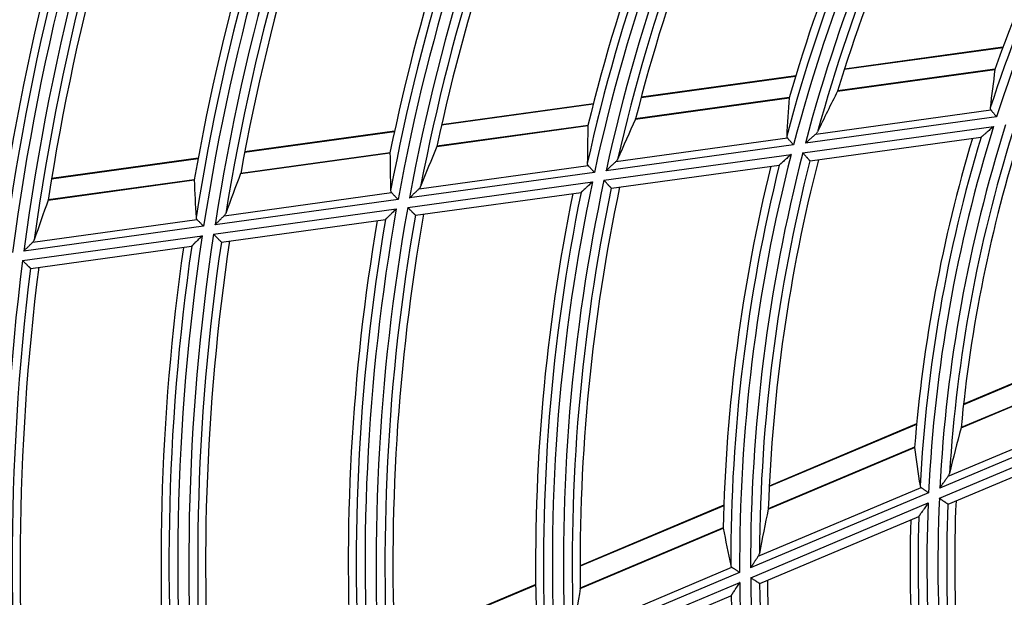
# Model space of a CAD drawing. Units: millimetres. Extents: x 0 to 7518, y 0 to 5362.
# Drawn here: x 1675 to 1730, y 2998 to 3030 of the extents above; entities that cross this region are included whole.
import ezdxf

# ---------------------------------------------------------------- set-up
doc = ezdxf.new("R2010")
doc.units = ezdxf.units.MM
doc.layers.add('LG-Product', color=3, linetype='Continuous')

msp = doc.modelspace()

# ---------------------------------------------------------------- linework, layer by layer
at = {"layer": 'LG-Product', "linetype": 'Continuous'}
for p, q in [((1729.947, 3028.384), (1721.062, 3027.158)), ((1729.957, 3028.413), (1721.072, 3027.187)), ((1720.684, 3025.95), (1729.507, 3027.167)), ((1729.509, 3027.179), (1720.69, 3025.962)), ((1718.325, 3026.781), (1709.665, 3025.586)), ((1718.334, 3026.809), (1709.673, 3025.614)), ((1709.352, 3024.386), (1717.968, 3025.575)), ((1717.969, 3025.587), (1709.357, 3024.398)), ((1706.985, 3025.216), (1698.477, 3024.042)), ((1706.992, 3025.244), (1698.483, 3024.07)), ((1719.461, 3023.546), (1729.277, 3024.9)), ((1729.603, 3024.511), (1718.877, 3023.031)), ((1698.214, 3022.849), (1706.688, 3024.018)), ((1706.69, 3024.03), (1698.218, 3022.861)), ((1718.735, 3022.49), (1729.431, 3023.966)), ((1695.836, 3023.677), (1687.436, 3022.518)), ((1695.842, 3023.705), (1687.441, 3022.546)), ((1708.256, 3021.999), (1717.871, 3023.326)), ((1719.14, 3022.041), (1728.721, 3023.363)), ((1728.728, 3023.368), (1728.718, 3023.363)), ((1718.214, 3022.939), (1707.701, 3021.489)), ((1684.824, 3022.158), (1676.608, 3021.024)), ((1684.83, 3022.185), (1676.612, 3021.052)), ((1687.213, 3021.331), (1695.587, 3022.487)), ((1695.588, 3022.498), (1687.217, 3021.343)), ((1707.584, 3020.951), (1718.074, 3022.399)), ((1697.216, 3020.476), (1706.694, 3021.784)), ((1708.005, 3020.505), (1717.407, 3021.802)), ((1717.414, 3021.807), (1717.405, 3021.802)), ((1719.14, 3022.041), (1719.133, 3022.044)), ((1676.417, 3019.841), (1684.613, 3020.972)), ((1684.614, 3020.984), (1676.421, 3019.853)), ((1707.05, 3021.399), (1696.683, 3019.968)), ((1696.585, 3019.434), (1706.934, 3020.862)), ((1708.005, 3020.505), (1707.997, 3020.507)), ((1696.039, 3019.879), (1685.777, 3018.463)), ((1686.293, 3018.969), (1695.672, 3020.263)), ((1697.018, 3018.989), (1706.298, 3020.269)), ((1706.305, 3020.274), (1706.296, 3020.269)), ((1685.695, 3017.931), (1695.943, 3019.345)), ((1675.56, 3017.488), (1684.763, 3018.758)), ((1686.138, 3017.487), (1695.33, 3018.756)), ((1695.337, 3018.76), (1695.328, 3018.755)), ((1697.018, 3018.989), (1697.011, 3018.991)), ((1685.139, 3018.375), (1675.058, 3016.984)), ((1674.989, 3016.453), (1685.058, 3017.843)), ((1675.441, 3016.011), (1684.464, 3017.256)), ((1684.471, 3017.261), (1684.462, 3017.256)), ((1686.138, 3017.487), (1686.131, 3017.49)), ((1675.441, 3016.011), (1675.434, 3016.014)), ((1736.557, 3012.086), (1727.742, 3008.37)), ((1736.563, 3012.117), (1727.746, 3008.4)), ((1727.607, 3007.07), (1736.335, 3010.749)), ((1736.335, 3010.761), (1727.609, 3007.083)), ((1726.886, 3004.363), (1736.52, 3008.424)), ((1736.917, 3008.124), (1726.417, 3003.698)), ((1725.115, 3007.262), (1716.851, 3003.779)), ((1725.118, 3007.293), (1716.852, 3003.808)), ((1726.39, 3003.126), (1736.847, 3007.535)), ((1726.88, 3002.79), (1736.265, 3006.747)), ((1716.798, 3002.514), (1725.005, 3005.973)), ((1725.005, 3005.985), (1716.8, 3002.527)), ((1725.786, 3003.432), (1715.808, 2999.226)), ((1716.239, 2999.875), (1725.37, 3003.724)), ((1715.811, 2998.667), (1725.76, 3002.861)), ((1726.879, 3002.79), (1726.872, 3002.791)), ((1714.306, 3002.735), (1706.249, 2999.339)), ((1714.305, 3002.706), (1706.249, 2999.31)), ((1716.319, 2998.339), (1725.231, 3002.095)), ((1725.236, 3002.102), (1725.228, 3002.094)), ((1706.257, 2998.07), (1714.271, 3001.448)), ((1714.27, 3001.46), (1706.259, 2998.083)), ((1715.192, 2998.966), (1705.412, 2994.844)), ((1705.816, 2995.481), (1714.76, 2999.252)), ((1705.439, 2994.295), (1715.197, 2998.408)), ((1716.319, 2998.339), (1716.311, 2998.34)), ((1703.756, 2998.288), (1695.84, 2994.951)), ((1703.756, 2998.259), (1695.841, 2994.923)), ((1705.96, 2993.972), (1714.706, 2997.659)), ((1714.712, 2997.666), (1714.704, 2997.658))]:
    msp.add_line(p, q, dxfattribs=at)
for radius, start, end in [(134.459, 157.78269, 172.55479), (133.841, 157.71152, 172.48248), (135.4, 158.10888, 171.49831), (134.955, 158.0574, 172.37277), (133.345, 157.87461, 172.1811), (132.9, 157.8251, 171.18169), (125, 156.85042, 170.09387), (124.555, 156.78964, 171.04309), (124.059, 156.48496, 171.23634), (123.441, 156.40078, 171.15081), (122.945, 156.5735, 170.8163), (122.5, 156.51459, 169.71889), (113.559, 154.92213, 169.64819), (112.941, 154.82076, 169.54516), (114.5, 155.33711, 168.40245), (114.055, 155.26443, 169.44222), (112.445, 155.00421, 169.16896), (112, 154.93292, 167.95007), (103.555, 153.41259, 167.49664), (104, 153.5015, 166.3457), (103.059, 153.02223, 167.71687), (102.441, 152.89766, 167.59022), (101.945, 153.09293, 167.16058), (101.5, 153.00512, 165.78841), (92.559, 150.65952, 165.314), (91.941, 150.50248, 165.15425), (93.055, 151.11337, 165.07776), (93.5, 151.22484, 163.78636), (91.445, 150.71061, 164.65362), (91, 150.59927, 163.08127), (83, 148.31978, 160.50479), (82.059, 147.63405, 162.23501), (82.555, 148.17567, 161.98094), (82.059, 162.63405, 177.23501), (81.441, 162.42933, 177.02658), (83, 163.31978, 175.50479), (82.555, 163.17567, 176.98094), (80.945, 162.65102, 176.42703), (80.5, 162.50495, 174.58045), (92.559, 165.65952, 180.314), (91.941, 165.50248, 180.15425), (91, 165.59927, 178.08127), (93.5, 166.22484, 178.78636), (93.055, 166.11337, 180.07776), (91.445, 165.71061, 179.65362), (103.059, 168.02223, 182.71687), (102.441, 167.89766, 182.59022), (101.945, 168.09293, 182.16058), (101.5, 168.00512, 180.78841), (104, 168.5015, 181.3457), (103.555, 168.41259, 182.49664), (113.559, 169.92213, 184.64819), (112.941, 169.82076, 184.54516), (114.055, 170.26443, 184.44222), (112.445, 170.00421, 184.16896), (112, 169.93292, 182.95007), (114.5, 170.33711, 183.40245), (124.059, 171.48496, 186.23634), (123.441, 171.40078, 186.15081), (125, 171.85042, 185.09387), (124.555, 171.78964, 186.04309), (122.945, 171.5735, 185.8163), (122.5, 171.51459, 184.71889), (133.841, 172.71152, 187.48248), (133.345, 172.87461, 187.1811), (132.9, 172.8251, 186.18169), (82.059, 177.63405, 192.23501), (81.441, 177.42933, 192.02658), (80.945, 177.65102, 191.42703), (80.5, 177.50495, 189.58045), (83, 178.31978, 190.50479), (82.555, 178.17567, 191.98094), (92.559, 180.65952, 195.314), (91.941, 180.50248, 195.15425), (91.445, 180.71061, 194.65362), (91, 180.59927, 193.08127), (93.055, 181.11337, 195.07776)]:
    msp.add_arc((1807.749, 2999.474), radius, start, end, dxfattribs=at)
for centre, major_axis, ratio, start_param, end_param in [((1805.484, 3015.89), (-10.723, 77.708), 0.97743, 1.292407, 1.320148), ((1810.743, 2977.775), (-14.175, 102.711), 0.97743, 0.953275, 0.977907), ((1805.166, 3018.19), (-12.225, 88.595), 0.97743, 1.354029, 1.378016), ((1811.061, 2975.475), (-15.675, 113.598), 0.97743, 0.995898, 1.017572), ((1804.849, 3020.49), (-13.727, 99.483), 0.977429, 1.401585, 1.422766), ((1811.378, 2973.175), (-17.175, 124.486), 0.97743, 1.030186, 1.049568), ((1695.588, 3022.49), (-0.03, 0.437), 0.003756, 1.564646, 1.577723), ((1804.532, 3022.79), (-15.232, 110.37), 0.977433, 1.439438, 1.458431), ((1684.614, 3020.975), (-0.037, 0.374), 0.002927, 1.56265, 1.577862), ((1804.214, 3025.09), (-16.732, 121.257), 0.97743, 1.470393, 1.487625), ((1811.695, 2970.875), (-18.677, 135.373), 0.977429, 1.058416, 1.075965), ((1812.01, 2968.597), (-20.166, 146.157), 0.97743, 1.081873, 1.09793), ((1815.355, 2981.429), (-36.004, 85.415), 0.97743, 0.898735, 0.927368), ((1801.312, 3014.744), (-30.47, 72.285), 0.97743, 1.29241, 1.320151), ((1816.257, 2979.289), (-40.274, 95.543), 0.97743, 0.953296, 0.977929), ((1800.41, 3016.884), (-34.739, 82.412), 0.97743, 1.354028, 1.378014), ((1817.159, 2977.15), (-44.545, 105.669), 0.977431, 0.995869, 1.017543)]:
    msp.add_ellipse(centre, major_axis=major_axis, ratio=ratio, start_param=start_param, end_param=end_param, dxfattribs=at)
for points, weights in [([(1729.507, 3027.173), (1729.507, 3027.17), (1729.507, 3027.167)], [0.500000485791, 0.499999514209, 0.500000485791]), ([(1709.352, 3024.386), (1709.354, 3024.389), (1709.355, 3024.392)], [0.499999398898, 0.500000601102, 0.499999398898]), ([(1706.688, 3024.024), (1706.688, 3024.021), (1706.688, 3024.018)], [0.500000336435, 0.499999663565, 0.500000336435]), ([(1698.214, 3022.849), (1698.215, 3022.852), (1698.217, 3022.855)], [0.500000326437, 0.499999673563, 0.500000326437]), ([(1727.607, 3007.07), (1727.608, 3007.073), (1727.609, 3007.077)], [0.499999824643, 0.500000175357, 0.499999824643]), ([(1725.004, 3005.979), (1725.005, 3005.976), (1725.005, 3005.973)], [0.499999986986, 0.500000013014, 0.499999986986]), ([(1716.798, 3002.514), (1716.799, 3002.517), (1716.8, 3002.521)], [0.500000175715, 0.499999824285, 0.500000175715]), ([(1714.27, 3001.454), (1714.271, 3001.451), (1714.271, 3001.448)], [0.49999923469, 0.50000076531, 0.49999923469]), ([(1706.257, 2998.07), (1706.258, 2998.074), (1706.259, 2998.077)], [0.499999483462, 0.500000516538, 0.499999483462])]:
    msp.add_rational_spline(points, weights, degree=2, dxfattribs=at)
for points, knots in [([(1729.243, 3025.011), (1729.241, 3024.991), (1729.243, 3024.972), (1729.251, 3024.944), (1729.254, 3024.935), (1729.264, 3024.917), (1729.27, 3024.908), (1729.277, 3024.9)], [0, 0, 0, 0, 0.5, 0.5, 0.75, 0.75, 1, 1, 1, 1]), ([(1729.277, 3024.9), (1729.286, 3024.889), (1729.296, 3024.877), (1729.317, 3024.852), (1729.328, 3024.838), (1729.353, 3024.809), (1729.366, 3024.794), (1729.393, 3024.762), (1729.406, 3024.745), (1729.435, 3024.712), (1729.449, 3024.694), (1729.479, 3024.658), (1729.495, 3024.64), (1729.525, 3024.604), (1729.541, 3024.585), (1729.564, 3024.558), (1729.576, 3024.544), (1729.588, 3024.53), (1729.595, 3024.52), (1729.599, 3024.515), (1729.603, 3024.511)], [0, 0, 0, 0, 0.125, 0.125, 0.25, 0.25, 0.375, 0.375, 0.5, 0.5, 0.625, 0.625, 0.75, 0.75, 0.875, 0.875, 0.9375, 0.96875, 0.96875, 1, 1, 1, 1]), ([(1729.431, 3023.966), (1729.422, 3023.959), (1729.414, 3023.951), (1729.396, 3023.937), (1729.37, 3023.915), (1729.345, 3023.893), (1729.293, 3023.849), (1729.259, 3023.821), (1729.192, 3023.763), (1729.158, 3023.735), (1729.108, 3023.692), (1729.092, 3023.678), (1729.059, 3023.65), (1729.042, 3023.636), (1728.994, 3023.595), (1728.962, 3023.568), (1728.916, 3023.529), (1728.901, 3023.516), (1728.872, 3023.491), (1728.858, 3023.479), (1728.831, 3023.457), (1728.818, 3023.446), (1728.8, 3023.43), (1728.794, 3023.425), (1728.783, 3023.415), (1728.777, 3023.411), (1728.762, 3023.397), (1728.753, 3023.39), (1728.742, 3023.38), (1728.738, 3023.377), (1728.732, 3023.372), (1728.73, 3023.37), (1728.728, 3023.368)], [0, 0, 0, 0, 0.03125, 0.03125, 0.0625, 0.125, 0.125, 0.25, 0.25, 0.375, 0.375, 0.4375, 0.4375, 0.5, 0.5, 0.625, 0.625, 0.6875, 0.6875, 0.75, 0.75, 0.8125, 0.8125, 0.84375, 0.84375, 0.875, 0.875, 0.9375, 0.9375, 0.96875, 0.96875, 1, 1, 1, 1]), ([(1717.832, 3023.436), (1717.831, 3023.416), (1717.834, 3023.397), (1717.843, 3023.37), (1717.847, 3023.361), (1717.858, 3023.343), (1717.864, 3023.335), (1717.871, 3023.326)], [0, 0, 0, 0, 0.5, 0.5, 0.75, 0.75, 1, 1, 1, 1]), ([(1717.871, 3023.326), (1717.881, 3023.315), (1717.891, 3023.304), (1717.914, 3023.278), (1717.926, 3023.264), (1717.952, 3023.235), (1717.965, 3023.22), (1717.994, 3023.188), (1718.008, 3023.172), (1718.038, 3023.138), (1718.053, 3023.121), (1718.085, 3023.085), (1718.101, 3023.067), (1718.133, 3023.031), (1718.149, 3023.013), (1718.173, 3022.986), (1718.185, 3022.972), (1718.198, 3022.958), (1718.206, 3022.949), (1718.21, 3022.944), (1718.214, 3022.939)], [0, 0, 0, 0, 0.125, 0.125, 0.25, 0.25, 0.375, 0.375, 0.5, 0.5, 0.625, 0.625, 0.75, 0.75, 0.875, 0.875, 0.9375, 0.96875, 0.96875, 1, 1, 1, 1]), ([(1718.877, 3023.031), (1718.883, 3023.036), (1718.89, 3023.042), (1718.903, 3023.054), (1718.922, 3023.071), (1718.968, 3023.111), (1719.007, 3023.146), (1719.084, 3023.214), (1719.134, 3023.258), (1719.197, 3023.314), (1719.21, 3023.325), (1719.235, 3023.347), (1719.247, 3023.358), (1719.284, 3023.39), (1719.308, 3023.411), (1719.355, 3023.452), (1719.377, 3023.472), (1719.42, 3023.51), (1719.441, 3023.529), (1719.461, 3023.546)], [0, 0, 0, 0, 0.03125, 0.03125, 0.0625, 0.125, 0.25, 0.25, 0.5, 0.5, 0.5625, 0.5625, 0.625, 0.625, 0.75, 0.75, 0.875, 0.875, 1, 1, 1, 1]), ([(1719.461, 3023.546), (1719.484, 3023.566), (1719.505, 3023.588), (1719.539, 3023.631), (1719.554, 3023.653), (1719.564, 3023.675)], [0, 0, 0, 0, 0.5, 0.5, 1, 1, 1, 1]), ([(1708.256, 3021.999), (1708.279, 3022.02), (1708.298, 3022.041), (1708.33, 3022.084), (1708.343, 3022.106), (1708.353, 3022.128)], [0, 0, 0, 0, 0.5, 0.5, 1, 1, 1, 1]), ([(1718.074, 3022.399), (1718.07, 3022.395), (1718.066, 3022.392), (1718.058, 3022.384), (1718.046, 3022.373), (1718.017, 3022.348), (1717.993, 3022.326), (1717.944, 3022.282), (1717.912, 3022.254), (1717.848, 3022.196), (1717.816, 3022.168), (1717.769, 3022.126), (1717.754, 3022.112), (1717.723, 3022.084), (1717.707, 3022.07), (1717.661, 3022.029), (1717.631, 3022.002), (1717.588, 3021.964), (1717.574, 3021.951), (1717.547, 3021.927), (1717.534, 3021.915), (1717.509, 3021.892), (1717.497, 3021.882), (1717.48, 3021.866), (1717.475, 3021.862), (1717.464, 3021.852), (1717.459, 3021.848), (1717.445, 3021.835), (1717.437, 3021.827), (1717.423, 3021.815), (1717.418, 3021.81), (1717.414, 3021.807)], [0, 0, 0, 0, 0.015625, 0.015625, 0.03125, 0.0625, 0.125, 0.125, 0.25, 0.25, 0.375, 0.375, 0.4375, 0.4375, 0.5, 0.5, 0.625, 0.625, 0.6875, 0.6875, 0.75, 0.75, 0.8125, 0.8125, 0.84375, 0.84375, 0.875, 0.875, 0.9375, 0.9375, 1, 1, 1, 1]), ([(1719.133, 3022.044), (1719.13, 3022.048), (1719.124, 3022.055), (1719.111, 3022.069), (1719.106, 3022.074), (1719.096, 3022.086), (1719.09, 3022.092), (1719.071, 3022.114), (1719.056, 3022.13), (1719.032, 3022.157), (1719.024, 3022.166), (1719.006, 3022.186), (1718.989, 3022.206), (1718.97, 3022.227), (1718.95, 3022.249), (1718.94, 3022.26), (1718.91, 3022.294), (1718.889, 3022.318), (1718.846, 3022.365), (1718.824, 3022.39), (1718.791, 3022.427), (1718.774, 3022.446), (1718.758, 3022.465), (1718.746, 3022.478), (1718.741, 3022.484), (1718.735, 3022.49)], [0, 0, 0, 0, 0.125, 0.125, 0.1875, 0.1875, 0.25, 0.25, 0.375, 0.375, 0.4375, 0.4375, 0.5, 0.5625, 0.5625, 0.625, 0.625, 0.75, 0.75, 0.875, 0.875, 0.9375, 0.96875, 0.96875, 1, 1, 1, 1]), ([(1706.65, 3021.893), (1706.65, 3021.873), (1706.653, 3021.854), (1706.664, 3021.827), (1706.668, 3021.818), (1706.679, 3021.801), (1706.686, 3021.792), (1706.694, 3021.784)], [0, 0, 0, 0, 0.5, 0.5, 0.75, 0.75, 1, 1, 1, 1]), ([(1706.694, 3021.784), (1706.704, 3021.773), (1706.715, 3021.761), (1706.738, 3021.736), (1706.751, 3021.722), (1706.777, 3021.693), (1706.792, 3021.678), (1706.821, 3021.646), (1706.836, 3021.63), (1706.867, 3021.596), (1706.883, 3021.579), (1706.915, 3021.544), (1706.932, 3021.526), (1706.965, 3021.49), (1706.982, 3021.472), (1707.007, 3021.445), (1707.02, 3021.431), (1707.033, 3021.417), (1707.041, 3021.408), (1707.045, 3021.403), (1707.05, 3021.399)], [0, 0, 0, 0, 0.125, 0.125, 0.25, 0.25, 0.375, 0.375, 0.5, 0.5, 0.625, 0.625, 0.75, 0.75, 0.875, 0.875, 0.9375, 0.96875, 0.96875, 1, 1, 1, 1]), ([(1707.701, 3021.489), (1707.707, 3021.494), (1707.714, 3021.5), (1707.726, 3021.512), (1707.745, 3021.529), (1707.788, 3021.569), (1707.825, 3021.603), (1707.898, 3021.671), (1707.947, 3021.715), (1708.018, 3021.781), (1708.042, 3021.803), (1708.089, 3021.846), (1708.112, 3021.867), (1708.156, 3021.907), (1708.177, 3021.927), (1708.218, 3021.965), (1708.238, 3021.983), (1708.256, 3021.999)], [0, 0, 0, 0, 0.03125, 0.03125, 0.0625, 0.125, 0.25, 0.25, 0.5, 0.5, 0.625, 0.625, 0.75, 0.75, 0.875, 0.875, 1, 1, 1, 1]), ([(1696.683, 3019.968), (1696.689, 3019.974), (1696.695, 3019.979), (1696.707, 3019.991), (1696.725, 3020.008), (1696.766, 3020.048), (1696.802, 3020.082), (1696.872, 3020.149), (1696.919, 3020.194), (1696.976, 3020.248), (1696.988, 3020.259), (1697.01, 3020.281), (1697.022, 3020.291), (1697.055, 3020.323), (1697.077, 3020.344), (1697.119, 3020.385), (1697.14, 3020.404), (1697.179, 3020.442), (1697.198, 3020.46), (1697.216, 3020.476)], [0, 0, 0, 0, 0.03125, 0.03125, 0.0625, 0.125, 0.25, 0.25, 0.5, 0.5, 0.5625, 0.5625, 0.625, 0.625, 0.75, 0.75, 0.875, 0.875, 1, 1, 1, 1]), ([(1697.216, 3020.476), (1697.237, 3020.497), (1697.256, 3020.518), (1697.286, 3020.56), (1697.298, 3020.582), (1697.307, 3020.604)], [0, 0, 0, 0, 0.5, 0.5, 1, 1, 1, 1]), ([(1706.934, 3020.862), (1706.93, 3020.858), (1706.926, 3020.854), (1706.918, 3020.847), (1706.907, 3020.836), (1706.879, 3020.81), (1706.856, 3020.789), (1706.809, 3020.745), (1706.778, 3020.716), (1706.717, 3020.659), (1706.687, 3020.631), (1706.641, 3020.589), (1706.627, 3020.575), (1706.597, 3020.547), (1706.582, 3020.533), (1706.538, 3020.492), (1706.51, 3020.466), (1706.469, 3020.427), (1706.455, 3020.415), (1706.43, 3020.391), (1706.417, 3020.379), (1706.394, 3020.357), (1706.382, 3020.347), (1706.367, 3020.332), (1706.361, 3020.327), (1706.352, 3020.318), (1706.347, 3020.313), (1706.334, 3020.301), (1706.326, 3020.294), (1706.313, 3020.282), (1706.308, 3020.277), (1706.305, 3020.274)], [0, 0, 0, 0, 0.015625, 0.015625, 0.03125, 0.0625, 0.125, 0.125, 0.25, 0.25, 0.375, 0.375, 0.4375, 0.4375, 0.5, 0.5, 0.625, 0.625, 0.6875, 0.6875, 0.75, 0.75, 0.8125, 0.8125, 0.84375, 0.84375, 0.875, 0.875, 0.9375, 0.9375, 1, 1, 1, 1]), ([(1707.997, 3020.507), (1707.994, 3020.511), (1707.987, 3020.518), (1707.974, 3020.532), (1707.969, 3020.537), (1707.958, 3020.549), (1707.952, 3020.556), (1707.932, 3020.577), (1707.917, 3020.594), (1707.883, 3020.63), (1707.865, 3020.649), (1707.837, 3020.68), (1707.827, 3020.691), (1707.806, 3020.712), (1707.796, 3020.724), (1707.765, 3020.757), (1707.743, 3020.781), (1707.699, 3020.828), (1707.677, 3020.852), (1707.642, 3020.889), (1707.625, 3020.908), (1707.608, 3020.926), (1707.596, 3020.939), (1707.59, 3020.945), (1707.584, 3020.951)], [0, 0, 0, 0, 0.125, 0.125, 0.1875, 0.1875, 0.25, 0.25, 0.375, 0.375, 0.5, 0.5, 0.5625, 0.5625, 0.625, 0.625, 0.75, 0.75, 0.875, 0.875, 0.9375, 0.96875, 0.96875, 1, 1, 1, 1]), ([(1695.625, 3020.372), (1695.626, 3020.352), (1695.63, 3020.333), (1695.641, 3020.306), (1695.646, 3020.297), (1695.657, 3020.28), (1695.664, 3020.271), (1695.672, 3020.263)], [0, 0, 0, 0, 0.5, 0.5, 0.75, 0.75, 1, 1, 1, 1]), ([(1695.672, 3020.263), (1695.682, 3020.252), (1695.694, 3020.24), (1695.718, 3020.215), (1695.731, 3020.201), (1695.759, 3020.172), (1695.773, 3020.157), (1695.803, 3020.125), (1695.819, 3020.109), (1695.851, 3020.076), (1695.867, 3020.058), (1695.901, 3020.023), (1695.918, 3020.006), (1695.952, 3019.97), (1695.969, 3019.952), (1695.995, 3019.925), (1696.008, 3019.911), (1696.021, 3019.898), (1696.03, 3019.888), (1696.034, 3019.884), (1696.039, 3019.879)], [0, 0, 0, 0, 0.125, 0.125, 0.25, 0.25, 0.375, 0.375, 0.5, 0.5, 0.625, 0.625, 0.75, 0.75, 0.875, 0.875, 0.9375, 0.96875, 0.96875, 1, 1, 1, 1]), ([(1695.943, 3019.345), (1695.939, 3019.341), (1695.935, 3019.338), (1695.927, 3019.33), (1695.916, 3019.319), (1695.889, 3019.294), (1695.867, 3019.272), (1695.821, 3019.228), (1695.792, 3019.2), (1695.732, 3019.142), (1695.703, 3019.114), (1695.659, 3019.072), (1695.645, 3019.058), (1695.616, 3019.03), (1695.602, 3019.017), (1695.559, 3018.976), (1695.532, 3018.949), (1695.493, 3018.912), (1695.48, 3018.899), (1695.455, 3018.875), (1695.444, 3018.864), (1695.421, 3018.842), (1695.41, 3018.832), (1695.395, 3018.817), (1695.39, 3018.812), (1695.381, 3018.803), (1695.377, 3018.799), (1695.364, 3018.787), (1695.357, 3018.78), (1695.345, 3018.768), (1695.34, 3018.764), (1695.337, 3018.76)], [0, 0, 0, 0, 0.015625, 0.015625, 0.03125, 0.0625, 0.125, 0.125, 0.25, 0.25, 0.375, 0.375, 0.4375, 0.4375, 0.5, 0.5, 0.625, 0.625, 0.6875, 0.6875, 0.75, 0.75, 0.8125, 0.8125, 0.84375, 0.84375, 0.875, 0.875, 0.9375, 0.9375, 1, 1, 1, 1]), ([(1697.011, 3018.991), (1697.007, 3018.995), (1697, 3019.002), (1696.987, 3019.016), (1696.982, 3019.022), (1696.97, 3019.034), (1696.964, 3019.04), (1696.943, 3019.062), (1696.927, 3019.078), (1696.893, 3019.114), (1696.874, 3019.133), (1696.844, 3019.164), (1696.834, 3019.175), (1696.813, 3019.196), (1696.803, 3019.208), (1696.77, 3019.241), (1696.748, 3019.264), (1696.714, 3019.299), (1696.703, 3019.311), (1696.68, 3019.335), (1696.668, 3019.348), (1696.644, 3019.372), (1696.627, 3019.39), (1696.609, 3019.409), (1696.597, 3019.421), (1696.591, 3019.427), (1696.585, 3019.434)], [0, 0, 0, 0, 0.125, 0.125, 0.1875, 0.1875, 0.25, 0.25, 0.375, 0.375, 0.5, 0.5, 0.5625, 0.5625, 0.625, 0.625, 0.75, 0.75, 0.8125, 0.8125, 0.875, 0.875, 0.9375, 0.96875, 0.96875, 1, 1, 1, 1]), ([(1684.713, 3018.866), (1684.714, 3018.846), (1684.719, 3018.827), (1684.731, 3018.8), (1684.736, 3018.791), (1684.748, 3018.774), (1684.755, 3018.766), (1684.763, 3018.758)], [0, 0, 0, 0, 0.5, 0.5, 0.75, 0.75, 1, 1, 1, 1]), ([(1684.763, 3018.758), (1684.773, 3018.747), (1684.785, 3018.735), (1684.81, 3018.709), (1684.824, 3018.696), (1684.852, 3018.667), (1684.867, 3018.651), (1684.898, 3018.62), (1684.914, 3018.604), (1684.947, 3018.571), (1684.963, 3018.553), (1684.998, 3018.519), (1685.015, 3018.501), (1685.05, 3018.465), (1685.067, 3018.448), (1685.094, 3018.42), (1685.107, 3018.407), (1685.121, 3018.393), (1685.13, 3018.384), (1685.134, 3018.38), (1685.139, 3018.375)], [0, 0, 0, 0, 0.125, 0.125, 0.25, 0.25, 0.375, 0.375, 0.5, 0.5, 0.625, 0.625, 0.75, 0.75, 0.875, 0.875, 0.9375, 0.96875, 0.96875, 1, 1, 1, 1]), ([(1685.777, 3018.463), (1685.783, 3018.469), (1685.789, 3018.475), (1685.8, 3018.486), (1685.818, 3018.503), (1685.858, 3018.543), (1685.893, 3018.577), (1685.961, 3018.644), (1686.006, 3018.688), (1686.062, 3018.742), (1686.073, 3018.753), (1686.095, 3018.775), (1686.106, 3018.786), (1686.138, 3018.817), (1686.159, 3018.838), (1686.2, 3018.878), (1686.22, 3018.897), (1686.248, 3018.925), (1686.258, 3018.934), (1686.276, 3018.952), (1686.284, 3018.961), (1686.293, 3018.969)], [0, 0, 0, 0, 0.03125, 0.03125, 0.0625, 0.125, 0.25, 0.25, 0.5, 0.5, 0.5625, 0.5625, 0.625, 0.625, 0.75, 0.75, 0.875, 0.875, 0.9375, 0.9375, 1, 1, 1, 1]), ([(1686.293, 3018.969), (1686.314, 3018.989), (1686.331, 3019.01), (1686.36, 3019.052), (1686.372, 3019.074), (1686.38, 3019.096)], [0, 0, 0, 0, 0.5, 0.5, 1, 1, 1, 1]), ([(1685.058, 3017.843), (1685.054, 3017.839), (1685.05, 3017.836), (1685.043, 3017.828), (1685.032, 3017.817), (1685.006, 3017.792), (1684.984, 3017.77), (1684.94, 3017.726), (1684.911, 3017.697), (1684.853, 3017.64), (1684.825, 3017.612), (1684.782, 3017.57), (1684.768, 3017.556), (1684.74, 3017.528), (1684.726, 3017.515), (1684.685, 3017.474), (1684.659, 3017.448), (1684.627, 3017.416), (1684.621, 3017.41), (1684.609, 3017.398), (1684.603, 3017.392), (1684.585, 3017.374), (1684.573, 3017.363), (1684.552, 3017.341), (1684.541, 3017.331), (1684.522, 3017.312), (1684.513, 3017.303), (1684.497, 3017.287), (1684.49, 3017.28), (1684.479, 3017.269), (1684.474, 3017.264), (1684.471, 3017.261)], [0, 0, 0, 0, 0.015625, 0.015625, 0.03125, 0.0625, 0.125, 0.125, 0.25, 0.25, 0.375, 0.375, 0.4375, 0.4375, 0.5, 0.5, 0.625, 0.625, 0.65625, 0.65625, 0.6875, 0.6875, 0.75, 0.75, 0.8125, 0.8125, 0.875, 0.875, 0.9375, 0.9375, 1, 1, 1, 1]), ([(1686.131, 3017.49), (1686.127, 3017.494), (1686.12, 3017.501), (1686.106, 3017.515), (1686.101, 3017.52), (1686.089, 3017.533), (1686.076, 3017.546), (1686.061, 3017.561), (1686.045, 3017.577), (1686.036, 3017.586), (1686.009, 3017.613), (1685.99, 3017.632), (1685.96, 3017.663), (1685.949, 3017.674), (1685.928, 3017.695), (1685.917, 3017.706), (1685.884, 3017.74), (1685.861, 3017.763), (1685.827, 3017.798), (1685.815, 3017.809), (1685.792, 3017.833), (1685.78, 3017.845), (1685.756, 3017.87), (1685.738, 3017.888), (1685.719, 3017.906), (1685.707, 3017.919), (1685.701, 3017.925), (1685.695, 3017.931)], [0, 0, 0, 0, 0.125, 0.125, 0.1875, 0.1875, 0.25, 0.3125, 0.3125, 0.375, 0.375, 0.5, 0.5, 0.5625, 0.5625, 0.625, 0.625, 0.75, 0.75, 0.8125, 0.8125, 0.875, 0.875, 0.9375, 0.96875, 0.96875, 1, 1, 1, 1]), ([(1675.058, 3016.984), (1675.064, 3016.99), (1675.069, 3016.995), (1675.081, 3017.007), (1675.098, 3017.024), (1675.137, 3017.064), (1675.171, 3017.097), (1675.237, 3017.164), (1675.281, 3017.208), (1675.335, 3017.263), (1675.346, 3017.274), (1675.368, 3017.295), (1675.378, 3017.306), (1675.41, 3017.337), (1675.43, 3017.358), (1675.47, 3017.398), (1675.489, 3017.417), (1675.517, 3017.445), (1675.526, 3017.454), (1675.543, 3017.471), (1675.552, 3017.48), (1675.56, 3017.488)], [0, 0, 0, 0, 0.03125, 0.03125, 0.0625, 0.125, 0.25, 0.25, 0.5, 0.5, 0.5625, 0.5625, 0.625, 0.625, 0.75, 0.75, 0.875, 0.875, 0.9375, 0.9375, 1, 1, 1, 1]), ([(1675.56, 3017.488), (1675.58, 3017.508), (1675.597, 3017.529), (1675.625, 3017.571), (1675.636, 3017.593), (1675.643, 3017.614)], [0, 0, 0, 0, 0.5, 0.5, 1, 1, 1, 1]), ([(1675.434, 3016.014), (1675.43, 3016.018), (1675.423, 3016.025), (1675.408, 3016.039), (1675.403, 3016.044), (1675.39, 3016.057), (1675.377, 3016.07), (1675.362, 3016.085), (1675.345, 3016.101), (1675.336, 3016.11), (1675.309, 3016.137), (1675.289, 3016.156), (1675.258, 3016.187), (1675.248, 3016.197), (1675.226, 3016.219), (1675.215, 3016.23), (1675.181, 3016.263), (1675.158, 3016.286), (1675.123, 3016.321), (1675.111, 3016.333), (1675.087, 3016.356), (1675.075, 3016.369), (1675.05, 3016.393), (1675.032, 3016.411), (1675.014, 3016.429), (1675.001, 3016.441), (1674.995, 3016.447), (1674.989, 3016.453)], [0, 0, 0, 0, 0.125, 0.125, 0.1875, 0.1875, 0.25, 0.3125, 0.3125, 0.375, 0.375, 0.5, 0.5, 0.5625, 0.5625, 0.625, 0.625, 0.75, 0.75, 0.8125, 0.8125, 0.875, 0.875, 0.9375, 0.96875, 0.96875, 1, 1, 1, 1]), ([(1726.886, 3004.363), (1726.904, 3004.389), (1726.92, 3004.416), (1726.946, 3004.467), (1726.955, 3004.493), (1726.961, 3004.518)], [0, 0, 0, 0, 0.5, 0.5, 1, 1, 1, 1]), ([(1726.417, 3003.698), (1726.422, 3003.706), (1726.428, 3003.713), (1726.438, 3003.728), (1726.454, 3003.75), (1726.49, 3003.802), (1726.521, 3003.845), (1726.582, 3003.933), (1726.623, 3003.99), (1726.673, 3004.062), (1726.683, 3004.076), (1726.703, 3004.104), (1726.713, 3004.118), (1726.742, 3004.16), (1726.762, 3004.187), (1726.799, 3004.24), (1726.817, 3004.266), (1726.853, 3004.316), (1726.87, 3004.34), (1726.886, 3004.363)], [0, 0, 0, 0, 0.03125, 0.03125, 0.0625, 0.125, 0.25, 0.25, 0.5, 0.5, 0.5625, 0.5625, 0.625, 0.625, 0.75, 0.75, 0.875, 0.875, 1, 1, 1, 1]), ([(1725.309, 3003.822), (1725.312, 3003.802), (1725.318, 3003.784), (1725.333, 3003.759), (1725.339, 3003.751), (1725.353, 3003.737), (1725.361, 3003.73), (1725.37, 3003.724)], [0, 0, 0, 0, 0.5, 0.5, 0.75, 0.75, 1, 1, 1, 1]), ([(1725.37, 3003.724), (1725.381, 3003.715), (1725.394, 3003.707), (1725.421, 3003.688), (1725.436, 3003.677), (1725.467, 3003.656), (1725.483, 3003.644), (1725.517, 3003.62), (1725.535, 3003.608), (1725.571, 3003.582), (1725.59, 3003.569), (1725.628, 3003.543), (1725.647, 3003.529), (1725.686, 3003.502), (1725.706, 3003.488), (1725.736, 3003.467), (1725.751, 3003.457), (1725.766, 3003.446), (1725.776, 3003.439), (1725.781, 3003.436), (1725.786, 3003.432)], [0, 0, 0, 0, 0.125, 0.125, 0.25, 0.25, 0.375, 0.375, 0.5, 0.5, 0.625, 0.625, 0.75, 0.75, 0.875, 0.875, 0.9375, 0.96875, 0.96875, 1, 1, 1, 1]), ([(1725.76, 3002.861), (1725.754, 3002.852), (1725.747, 3002.843), (1725.735, 3002.824), (1725.715, 3002.796), (1725.696, 3002.768), (1725.658, 3002.713), (1725.632, 3002.676), (1725.582, 3002.604), (1725.557, 3002.567), (1725.52, 3002.514), (1725.507, 3002.496), (1725.483, 3002.46), (1725.471, 3002.442), (1725.434, 3002.39), (1725.411, 3002.356), (1725.377, 3002.306), (1725.365, 3002.29), (1725.344, 3002.258), (1725.333, 3002.243), (1725.313, 3002.214), (1725.304, 3002.2), (1725.29, 3002.18), (1725.286, 3002.174), (1725.277, 3002.161), (1725.273, 3002.156), (1725.262, 3002.139), (1725.255, 3002.129), (1725.246, 3002.117), (1725.244, 3002.113), (1725.239, 3002.107), (1725.238, 3002.104), (1725.236, 3002.102)], [0, 0, 0, 0, 0.03125, 0.03125, 0.0625, 0.125, 0.125, 0.25, 0.25, 0.375, 0.375, 0.4375, 0.4375, 0.5, 0.5, 0.625, 0.625, 0.6875, 0.6875, 0.75, 0.75, 0.8125, 0.8125, 0.84375, 0.84375, 0.875, 0.875, 0.9375, 0.9375, 0.96875, 0.96875, 1, 1, 1, 1]), ([(1726.872, 3002.791), (1726.868, 3002.794), (1726.861, 3002.799), (1726.846, 3002.809), (1726.84, 3002.813), (1726.827, 3002.822), (1726.82, 3002.827), (1726.797, 3002.843), (1726.78, 3002.855), (1726.751, 3002.875), (1726.741, 3002.882), (1726.72, 3002.897), (1726.698, 3002.912), (1726.675, 3002.928), (1726.651, 3002.944), (1726.639, 3002.953), (1726.602, 3002.978), (1726.577, 3002.996), (1726.525, 3003.032), (1726.498, 3003.051), (1726.458, 3003.079), (1726.444, 3003.088), (1726.424, 3003.103), (1726.417, 3003.107), (1726.403, 3003.117), (1726.396, 3003.122), (1726.39, 3003.126)], [0, 0, 0, 0, 0.125, 0.125, 0.1875, 0.1875, 0.25, 0.25, 0.375, 0.375, 0.4375, 0.4375, 0.5, 0.5625, 0.5625, 0.625, 0.625, 0.75, 0.75, 0.875, 0.875, 0.9375, 0.9375, 0.96875, 0.96875, 1, 1, 1, 1]), ([(1716.239, 2999.875), (1716.256, 2999.901), (1716.271, 2999.927), (1716.293, 2999.977), (1716.301, 3000.002), (1716.305, 3000.026)], [0, 0, 0, 0, 0.5, 0.5, 1, 1, 1, 1]), ([(1715.808, 2999.226), (1715.813, 2999.233), (1715.818, 2999.241), (1715.827, 2999.255), (1715.842, 2999.277), (1715.875, 2999.328), (1715.904, 2999.371), (1715.961, 2999.456), (1715.998, 2999.513), (1716.044, 2999.582), (1716.053, 2999.596), (1716.072, 2999.624), (1716.081, 2999.638), (1716.108, 2999.679), (1716.126, 2999.705), (1716.16, 2999.757), (1716.177, 2999.782), (1716.209, 2999.83), (1716.224, 2999.853), (1716.239, 2999.875)], [0, 0, 0, 0, 0.03125, 0.03125, 0.0625, 0.125, 0.25, 0.25, 0.5, 0.5, 0.5625, 0.5625, 0.625, 0.625, 0.75, 0.75, 0.875, 0.875, 1, 1, 1, 1]), ([(1714.694, 2999.347), (1714.698, 2999.328), (1714.706, 2999.31), (1714.722, 2999.286), (1714.728, 2999.279), (1714.743, 2999.264), (1714.751, 2999.258), (1714.76, 2999.252)], [0, 0, 0, 0, 0.5, 0.5, 0.75, 0.75, 1, 1, 1, 1]), ([(1714.76, 2999.252), (1714.772, 2999.244), (1714.786, 2999.235), (1714.814, 2999.216), (1714.829, 2999.206), (1714.862, 2999.185), (1714.879, 2999.173), (1714.914, 2999.15), (1714.932, 2999.138), (1714.97, 2999.113), (1714.989, 2999.1), (1715.029, 2999.074), (1715.049, 2999.061), (1715.089, 2999.034), (1715.109, 2999.021), (1715.14, 2999), (1715.156, 2998.99), (1715.171, 2998.98), (1715.181, 2998.973), (1715.187, 2998.97), (1715.192, 2998.966)], [0, 0, 0, 0, 0.125, 0.125, 0.25, 0.25, 0.375, 0.375, 0.5, 0.5, 0.625, 0.625, 0.75, 0.75, 0.875, 0.875, 0.9375, 0.96875, 0.96875, 1, 1, 1, 1]), ([(1715.197, 2998.408), (1715.194, 2998.404), (1715.191, 2998.399), (1715.184, 2998.39), (1715.175, 2998.376), (1715.154, 2998.344), (1715.136, 2998.317), (1715.101, 2998.262), (1715.077, 2998.226), (1715.03, 2998.154), (1715.007, 2998.119), (1714.972, 2998.066), (1714.961, 2998.048), (1714.938, 2998.013), (1714.927, 2997.996), (1714.893, 2997.944), (1714.871, 2997.91), (1714.84, 2997.862), (1714.829, 2997.846), (1714.809, 2997.816), (1714.8, 2997.801), (1714.781, 2997.773), (1714.773, 2997.759), (1714.76, 2997.74), (1714.756, 2997.734), (1714.749, 2997.722), (1714.745, 2997.717), (1714.735, 2997.701), (1714.729, 2997.691), (1714.718, 2997.676), (1714.714, 2997.67), (1714.712, 2997.666)], [0, 0, 0, 0, 0.015625, 0.015625, 0.03125, 0.0625, 0.125, 0.125, 0.25, 0.25, 0.375, 0.375, 0.4375, 0.4375, 0.5, 0.5, 0.625, 0.625, 0.6875, 0.6875, 0.75, 0.75, 0.8125, 0.8125, 0.84375, 0.84375, 0.875, 0.875, 0.9375, 0.9375, 1, 1, 1, 1]), ([(1716.311, 2998.34), (1716.307, 2998.342), (1716.299, 2998.347), (1716.283, 2998.357), (1716.277, 2998.361), (1716.264, 2998.37), (1716.257, 2998.375), (1716.233, 2998.391), (1716.215, 2998.402), (1716.184, 2998.422), (1716.174, 2998.429), (1716.152, 2998.444), (1716.129, 2998.458), (1716.106, 2998.474), (1716.081, 2998.49), (1716.068, 2998.498), (1716.03, 2998.523), (1716.004, 2998.541), (1715.951, 2998.576), (1715.923, 2998.594), (1715.881, 2998.621), (1715.86, 2998.635), (1715.839, 2998.649), (1715.825, 2998.658), (1715.818, 2998.663), (1715.811, 2998.667)], [0, 0, 0, 0, 0.125, 0.125, 0.1875, 0.1875, 0.25, 0.25, 0.375, 0.375, 0.4375, 0.4375, 0.5, 0.5625, 0.5625, 0.625, 0.625, 0.75, 0.75, 0.875, 0.875, 0.9375, 0.96875, 0.96875, 1, 1, 1, 1])]:
    msp.add_open_spline(points, degree=3, knots=knots, dxfattribs=at)

doc.saveas('drawing.dxf')
